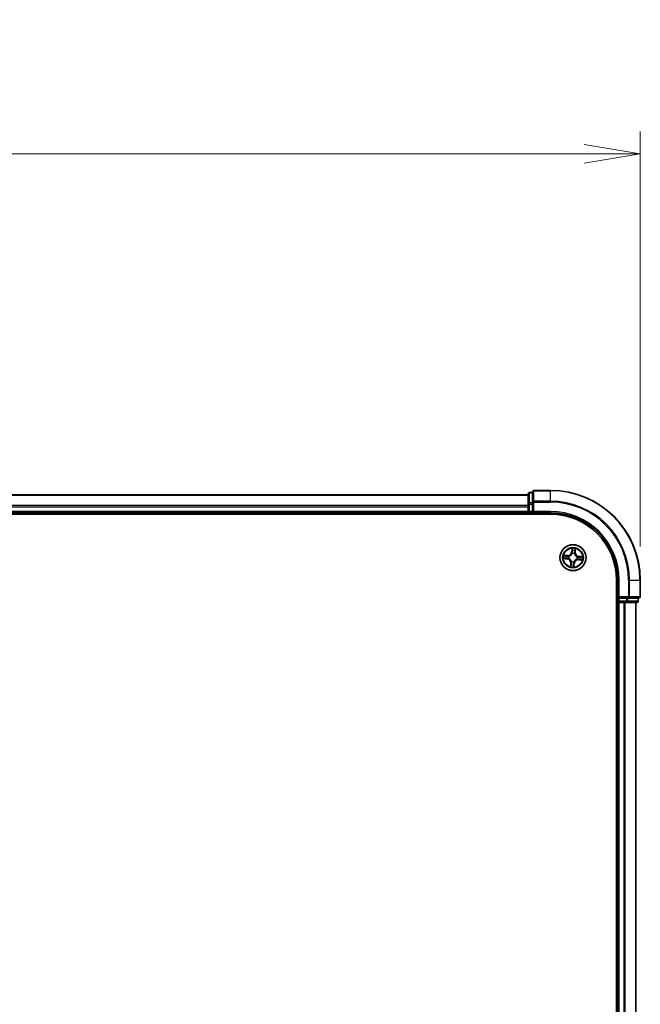
# Model space of a CAD drawing. Units: millimetres. Extents: x 0 to 7284, y 0 to 1405.
# Drawn here: x 1051 to 1189, y 874 to 1093 of the extents above; entities that cross this region are included whole.
import ezdxf

# ---------------------------------------------------------------- set-up
doc = ezdxf.new("R2010")
doc.units = ezdxf.units.MM
for name, color, linetype, lineweight in [('Dimension (ISO)', 7, 'Continuous', 18), ('Dimension (ISO) @ 1', 7, 'Continuous', 18), ('Visible (ISO)', 7, 'Continuous', 35), ('Visible Narrow (ISO)', 7, 'Continuous', 25)]:
    doc.layers.add(name, color=color, linetype=linetype, lineweight=lineweight)
doc.styles.add('Note Text (TK)', font='MS PGothic.ttf')
doc.dimstyles.new('Default - Method 1b (TK)', dxfattribs={"dimscale": 0.5, "dimtxt": 2.5, "dimasz": 2.5, "dimexe": 1, "dimexo": 1.5, "dimgap": 1, "dimtad": 1, "dimrnd": 1e-08, "dimdsep": 46, "dimtxsty": 'Note Text (TK)', "dimblk": 'OPEN', "dimcen": 0.09, "dimdle": 5, "dimclrd": 100, "dimclre": 100, "dimclrt": 7, "dimadec": 1, "dimazin": 1, "dimtfac": 1, "dimtmove": 0, "dimatfit": 3, "dimldrblk": 'OPEN', "dimfxl": 1, "dimtolj": 1, "dimlwd": -1, "dimlwe": -1, "dimarcsym": 0})

# ---------------------------------------------------------------- blocks, each defined once
blk = doc.blocks.new('_Open')
at = {"color": 0, "linetype": 'ByBlock', "lineweight": -2}
for p, q in [((-1, 0.167), (0, 0)), ((-1, -0.167), (0, 0)), ((0, 0), (-1, 0))]:
    blk.add_line(p, q, dxfattribs=at)
blk = doc.blocks.new('*D49')
at = {"layer": 'Defpoints', "color": 0}
for p in [(1189.02, 1063.54), (759.02, 968.54), (1189.02, 968.54)]:
    blk.add_point(p, dxfattribs=at)
at = {"layer": 'Dimension (ISO)', "color": 100}
for p, q in [((759.02, 976.04), (759.02, 1068.54)), ((1189.02, 976.04), (1189.02, 1068.54)), ((771.52, 1063.54), (1176.52, 1063.54))]:
    blk.add_line(p, q, dxfattribs=at)
at = {"layer": 'Dimension (ISO)', "color": 100, "xscale": 12.5, "yscale": 12.5, "zscale": 12.5, "rotation": 180}
blk.add_blockref('_Open', (759.02, 1063.54), dxfattribs=at)
at = {"layer": 'Dimension (ISO)', "color": 100, "xscale": 12.5, "yscale": 12.5, "zscale": 12.5}
blk.add_blockref('_Open', (1189.02, 1063.54), dxfattribs=at)
at = {"layer": 'Dimension (ISO)', "color": 7, "insert": (938.47, 1074.8), "char_height": 12.5, "attachment_point": 4, "style": 'Note Text (TK)'}
blk.add_mtext('\\A1;\\fMS PGothic|b0|i0;{\\H12.4500;430 ±0.8}', dxfattribs=at)

msp = doc.modelspace()

# ---------------------------------------------------------------- linework, layer by layer
at = {"layer": 'Visible (ISO)'}
for p, q in [((1164.01611, 987.53947), (784.01611, 987.53947)), ((1164.01611, 987.73947), (1164.01611, 985.4981)), ((1165.01611, 988.03947), (1164.31611, 988.03947)), ((1165.01611, 988.23947), (1165.01611, 985.89896)), ((1169.01611, 988.53947), (1165.31611, 988.53947)), ((1164.01611, 985.4981), (1164.01611, 985.12256)), ((1165.01611, 985.89896), (1165.01611, 985.4981)), ((1165.01611, 983.83947), (1165.01611, 985.4981)), ((779.01611, 983.23947), (1169.01611, 983.23947)), ((784.01611, 983.53947), (1164.01611, 983.53947)), ((1164.01611, 985.12256), (1164.01611, 984.89896)), ((1164.01611, 984.89896), (1164.01611, 983.83947)), ((1164.01611, 983.83947), (1164.01611, 983.53947)), ((1164.01611, 983.53947), (1164.01611, 983.23947)), ((1164.31611, 983.53947), (1165.01611, 983.53947)), ((1165.01611, 983.53947), (1165.31611, 983.83947)), ((1165.01611, 983.83947), (1165.01611, 983.53947)), ((1165.01611, 983.53947), (1169.01611, 983.53947)), ((1183.71611, 968.53947), (1183.71611, 708.53947)), ((1184.01611, 968.53947), (1184.01611, 964.53947)), ((1189.01611, 964.83947), (1189.01611, 968.53947)), ((1183.71611, 963.53947), (1184.01611, 963.53947)), ((1184.31611, 964.83947), (1184.01611, 964.53947)), ((1184.01611, 964.53947), (1184.01611, 963.83947)), ((1184.01611, 964.53947), (1184.31611, 964.53947)), ((1184.01611, 963.53947), (1184.31611, 963.53947)), ((1184.01611, 963.53947), (1184.01611, 713.53947)), ((1185.97475, 964.53947), (1184.31611, 964.53947)), ((1184.31611, 963.53947), (1185.3756, 963.53947)), ((1185.3756, 963.53947), (1185.59921, 963.53947)), ((1185.59921, 963.53947), (1185.97475, 963.53947)), ((1185.97475, 964.53947), (1186.3756, 964.53947)), ((1185.97475, 963.53947), (1188.21611, 963.53947)), ((1186.3756, 964.53947), (1188.71611, 964.53947)), ((1188.01611, 713.53947), (1188.01611, 963.53947)), ((1188.51611, 963.83947), (1188.51611, 964.53947))]:
    msp.add_line(p, q, dxfattribs=at)
msp.add_circle((1174.01611, 973.53947), 2.9, dxfattribs=at)
for centre, radius, start, end in [((1164.31611, 987.73947), 0.3, 90, 180), ((1165.31611, 988.23947), 0.3, 90, 180), ((1169.01611, 968.53947), 20, 0, 90), ((1164.31611, 983.83947), 0.3, 180, 270), ((1169.01611, 968.53947), 15, 0, 90), ((1169.01611, 968.53947), 14.7, 0, 90), ((1184.31611, 963.83947), 0.3, 180, 270), ((1188.21611, 963.83947), 0.3, 270, 0), ((1188.71611, 964.83947), 0.3, 270, 0)]:
    msp.add_arc(centre, radius, start, end, dxfattribs=at)
at = {"layer": 'Visible Narrow (ISO)'}
for p, q in [((1164.31611, 988.03947), (1164.31611, 987.96993)), ((1164.31611, 985.72857), (1164.31611, 987.96993)), ((1164.31611, 987.96993), (1165.01611, 987.96993)), ((1165.31611, 988.53947), (1165.31611, 988.46993)), ((1165.31611, 986.12942), (1165.31611, 988.46993)), ((1165.31611, 988.46993), (1169.01611, 988.46993)), ((1169.01611, 988.46993), (1169.01611, 988.53947)), ((1169.01611, 986.12942), (1169.01611, 988.46993)), ((784.01611, 987.46993), (1164.01611, 987.46993)), ((1164.01611, 985.4981), (1164.31611, 985.4981)), ((1164.31611, 985.72857), (1164.31611, 985.4981)), ((1165.01611, 985.72857), (1164.31611, 985.72857)), ((1164.31611, 983.83947), (1164.31611, 985.4981)), ((1164.31611, 985.4981), (1165.01611, 985.4981)), ((1165.01611, 985.89896), (1165.31611, 985.89896)), ((1165.31611, 986.12942), (1165.31611, 985.89896)), ((1169.01611, 986.12942), (1165.31611, 986.12942)), ((1165.31611, 983.83947), (1165.31611, 985.89896)), ((1165.31611, 985.89896), (1169.01611, 985.89896)), ((1169.01611, 986.12942), (1169.01611, 985.89896)), ((1164.01611, 985.12942), (784.01611, 985.12942)), ((784.01611, 984.89896), (1164.01611, 984.89896)), ((1164.01611, 983.83947), (784.01611, 983.83947)), ((1164.01611, 983.83947), (1164.31611, 983.83947)), ((1164.31611, 983.83947), (1164.31611, 983.53947)), ((1165.01611, 983.83947), (1164.31611, 983.83947)), ((1164.31611, 983.23947), (1164.31611, 983.53947)), ((1169.01611, 983.83947), (1165.31611, 983.83947)), ((1169.01611, 983.83947), (1169.01611, 983.53947)), ((1173.79592, 975.58773), (1173.71727, 974.81206)), ((1173.76683, 974.80704), (1173.71727, 974.81206)), ((1173.76683, 974.80704), (1173.81627, 975.29467)), ((1173.76683, 974.80704), (1173.8391, 974.79971)), ((1173.85236, 974.47269), (1173.84868, 974.49369)), ((1174.34001, 974.45252), (1174.33288, 974.43243)), ((1174.47286, 974.74788), (1174.40037, 974.75268)), ((1174.50525, 975.23694), (1174.47286, 974.74788)), ((1174.47286, 974.74788), (1174.52256, 974.74459)), ((1174.52256, 974.74459), (1174.57408, 975.52253)), ((1171.96785, 973.31927), (1172.74352, 973.24063)), ((1172.81099, 974.04591), (1172.03305, 974.09744)), ((1172.74855, 973.29018), (1172.26092, 973.33962)), ((1172.31864, 974.0286), (1172.8077, 973.99621)), ((1172.74855, 973.29018), (1172.74352, 973.24063)), ((1172.74855, 973.29018), (1172.75587, 973.36246)), ((1172.8077, 973.99621), (1172.8029, 973.92372)), ((1172.8077, 973.99621), (1172.81099, 974.04591)), ((1173.08289, 973.37571), (1173.0619, 973.37203)), ((1173.10306, 973.86336), (1173.12315, 973.85623)), ((1173.50967, 972.33435), (1173.45815, 971.55641)), ((1173.55937, 972.33106), (1173.50967, 972.33435)), ((1173.52698, 971.842), (1173.55937, 972.33106)), ((1173.55937, 972.33106), (1173.63186, 972.32625)), ((1173.69222, 972.62642), (1173.69935, 972.6465)), ((1174.17987, 972.60624), (1174.18355, 972.58525)), ((1174.2654, 972.2719), (1174.19313, 972.27923)), ((1174.2654, 972.2719), (1174.21596, 971.78427)), ((1174.23631, 971.49121), (1174.31496, 972.26688)), ((1174.2654, 972.2719), (1174.31496, 972.26688)), ((1174.92917, 973.21558), (1174.90908, 973.2227)), ((1174.94934, 973.70322), (1174.97033, 973.70691)), ((1175.22453, 973.08273), (1175.22124, 973.03303)), ((1175.22124, 973.03303), (1175.99918, 972.9815)), ((1175.22453, 973.08273), (1175.22933, 973.15521)), ((1175.71359, 973.05034), (1175.22453, 973.08273)), ((1175.28368, 973.78876), (1175.27636, 973.71648)), ((1175.28368, 973.78876), (1175.28871, 973.83831)), ((1175.28368, 973.78876), (1175.77131, 973.73931)), ((1176.06438, 973.75967), (1175.28871, 973.83831)), ((1184.31611, 968.53947), (1184.01611, 968.53947)), ((1184.31611, 964.83947), (1184.31611, 968.53947)), ((1186.3756, 968.53947), (1186.3756, 964.83947)), ((1186.60607, 968.53947), (1186.3756, 968.53947)), ((1186.60607, 964.83947), (1186.60607, 968.53947)), ((1186.60607, 968.53947), (1188.94658, 968.53947)), ((1188.94658, 968.53947), (1188.94658, 964.83947)), ((1188.94658, 968.53947), (1189.01611, 968.53947)), ((1184.01611, 963.83947), (1183.71611, 963.83947)), ((1184.01611, 963.83947), (1184.31611, 963.83947)), ((1186.3756, 964.83947), (1184.31611, 964.83947)), ((1184.31611, 963.83947), (1184.31611, 964.53947)), ((1185.97475, 963.83947), (1184.31611, 963.83947)), ((1184.31611, 963.83947), (1184.31611, 963.53947)), ((1184.31611, 713.53947), (1184.31611, 963.53947)), ((1185.3756, 963.53947), (1185.3756, 713.53947)), ((1185.60607, 713.53947), (1185.60607, 963.53947)), ((1185.97475, 964.53947), (1185.97475, 963.83947)), ((1185.97475, 963.83947), (1185.97475, 963.53947)), ((1185.97475, 963.83947), (1186.20521, 963.83947)), ((1186.20521, 963.83947), (1186.20521, 964.53947)), ((1188.44658, 963.83947), (1186.20521, 963.83947)), ((1186.3756, 964.83947), (1186.3756, 964.53947)), ((1186.3756, 964.83947), (1186.60607, 964.83947)), ((1188.94658, 964.83947), (1186.60607, 964.83947)), ((1187.94658, 963.53947), (1187.94658, 713.53947)), ((1188.44658, 964.53947), (1188.44658, 963.83947)), ((1188.44658, 963.83947), (1188.51611, 963.83947)), ((1188.94658, 964.83947), (1189.01611, 964.83947))]:
    msp.add_line(p, q, dxfattribs=at)
for radius in [2.86769, 2.30915, 2.14146]:
    msp.add_circle((1174.01611, 973.53947), radius, dxfattribs=at)
for centre, radius, start, end in [((1169.01611, 968.53947), 19.93047, 0, 90), ((1169.01611, 968.53947), 17.58995, 0, 90), ((1169.01611, 968.53947), 17.35949, 0, 90), ((1169.01611, 968.53947), 15.3, 0, 90), ((1172.86745, 974.89823), 0.90399, 266.2105729, 354.2105729), ((1172.86745, 974.89823), 0.85418, 266.2105729, 354.2105729), ((1174.01611, 973.53947), 2.06006, 74.2851546, 96.1359913), ((1174.01611, 973.53947), 0.9688, 70.468617, 99.9525289), ((1174.01611, 973.53947), 0.94748, 70.468617, 99.9525289), ((1174.01611, 973.53947), 1.61218, 74.9030521, 95.5180938), ((1175.37487, 974.68814), 0.90399, 176.2105729, 264.2105729), ((1175.37487, 974.68814), 0.85418, 176.2105729, 264.2105729), ((1174.01611, 973.53947), 2.06006, 164.2851546, 186.1359913), ((1174.01611, 973.53947), 1.61218, 164.9030521, 185.5180938), ((1172.65736, 972.3908), 0.85418, 356.2105729, 84.2105729), ((1172.65736, 972.3908), 0.90399, 356.2105729, 84.2105729), ((1174.01611, 973.53947), 0.9688, 160.468617, 189.9525289), ((1174.01611, 973.53947), 0.94748, 160.468617, 189.9525289), ((1174.01611, 973.53947), 0.9688, 250.468617, 279.9525289), ((1174.01611, 973.53947), 0.94748, 250.468617, 279.9525289), ((1175.16478, 972.18071), 0.90399, 86.2105729, 174.2105729), ((1175.16478, 972.18071), 0.85418, 86.2105729, 174.2105729), ((1174.01611, 973.53947), 0.94748, 340.468617, 9.9525289), ((1174.01611, 973.53947), 0.9688, 340.468617, 9.9525289), ((1174.01611, 973.53947), 1.61218, 344.9030521, 5.5180938), ((1174.01611, 973.53947), 2.06006, 344.2851546, 6.1359913), ((1174.01611, 973.53947), 2.06006, 254.2851546, 276.1359913), ((1174.01611, 973.53947), 1.61218, 254.9030521, 275.5180938)]:
    msp.add_arc(centre, radius, start, end, dxfattribs=at)
for centre, major_axis, ratio, start_param, end_param in [((1164.31611, 987.73947), (-0.3, 0), 0.76822128, 4.71238898, 6.283185307), ((1165.31611, 988.23947), (-0.3, 0), 0.76822128, 4.71238898, 6.283185307), ((1164.31611, 985.4981), (-0.3, 0), 0.76822128, 4.71238898, 6.283185307), ((1165.31611, 985.89896), (-0.3, 0), 0.76822128, 4.71238898, 6.283185307), ((1173.85642, 974.44957), (-0.04825, 0.01313), 0.876846415, 5.103283132, 6.100893958), ((1173.85642, 974.44957), (-0.04631, 0.01885), 0.410701226, 4.964497834, 6.187449516), ((1173.86539, 975.09959), (-0.04986, -0.0038), 0.895740182, 4.730442692, 6.085865813), ((1173.86582, 975.28964), (-0.04995, 0.00218), 0.548506655, 4.783578405, 6.178760573), ((1173.88866, 974.79469), (-0.04986, -0.0038), 0.895720538, 4.734837657, 6.085883608), ((1174.32503, 974.41031), (0.0488, 0.01088), 0.410701227, 0.095735791, 1.318687473), ((1174.32503, 974.41031), (0.04976, 0.00491), 0.876846413, 0.18229136, 1.179902186), ((1174.35067, 974.75597), (0.04853, -0.01205), 0.895720538, 0.197301699, 1.54834765), ((1174.42435, 975.05276), (0.04853, -0.01205), 0.895740182, 0.197319494, 1.552742616), ((1174.45555, 975.24023), (0.04962, -0.00616), 0.548506655, 0.104424734, 1.499606902), ((1172.26594, 973.38918), (-0.00218, -0.04995), 0.548506655, 4.783578405, 6.178760573), ((1172.31535, 973.9789), (0.00616, 0.04962), 0.548506655, 0.104424734, 1.499606902), ((1172.45599, 973.38875), (0.0038, -0.04986), 0.895740182, 4.730442692, 6.085865813), ((1172.50282, 973.9477), (0.01205, 0.04853), 0.895740182, 0.197319494, 1.552742616), ((1172.7609, 973.41201), (0.0038, -0.04986), 0.895720538, 4.734837657, 6.085883608), ((1172.79961, 973.87402), (0.01205, 0.04853), 0.895720538, 0.197301699, 1.54834765), ((1173.10601, 973.37977), (-0.01313, -0.04825), 0.876846415, 5.103283132, 6.100893958), ((1173.10601, 973.37977), (-0.01885, -0.04631), 0.410701226, 4.964497834, 6.187449516), ((1173.14527, 973.84839), (-0.00491, 0.04976), 0.876846413, 0.18229136, 1.179902186), ((1173.14527, 973.84839), (-0.01088, 0.0488), 0.410701227, 0.095735791, 1.318687473), ((1173.68156, 972.32296), (-0.04853, 0.01205), 0.895720538, 0.197301699, 1.54834765), ((1173.7072, 972.66863), (-0.04976, -0.00491), 0.876846413, 0.18229136, 1.179902186), ((1173.7072, 972.66863), (-0.0488, -0.01088), 0.410701227, 0.095735791, 1.318687473), ((1174.14357, 972.28425), (0.04986, 0.0038), 0.895720538, 4.734837657, 6.085883608), ((1174.17581, 972.62936), (0.04631, -0.01885), 0.410701226, 4.964497834, 6.187449516), ((1174.17581, 972.62936), (0.04825, -0.01313), 0.876846415, 5.103283132, 6.100893958), ((1174.88696, 973.23055), (0.01088, -0.0488), 0.410701227, 0.095735791, 1.318687473), ((1174.88696, 973.23055), (0.00491, -0.04976), 0.876846413, 0.18229136, 1.179902186), ((1174.92622, 973.69917), (0.01313, 0.04825), 0.876846415, 5.103283132, 6.100893958), ((1174.92622, 973.69917), (0.01885, 0.04631), 0.410701226, 4.964497834, 6.187449516), ((1175.23262, 973.20491), (-0.01205, -0.04853), 0.895720538, 0.197301699, 1.54834765), ((1175.27133, 973.66693), (-0.0038, 0.04986), 0.895720538, 4.734837657, 6.085883608), ((1175.52941, 973.13124), (-0.01205, -0.04853), 0.895740182, 0.197319494, 1.552742616), ((1175.57624, 973.69019), (-0.0038, 0.04986), 0.895740182, 4.730442692, 6.085865813), ((1175.71688, 973.10004), (-0.00616, -0.04962), 0.548506655, 0.104424734, 1.499606902), ((1175.76629, 973.68976), (0.00218, 0.04995), 0.548506655, 4.783578405, 6.178760573), ((1173.57668, 971.8387), (-0.04962, 0.00616), 0.548506655, 0.104424734, 1.499606902), ((1173.60788, 972.02618), (-0.04853, 0.01205), 0.895740182, 0.197319494, 1.552742616), ((1174.1664, 971.78929), (0.04995, -0.00218), 0.548506655, 4.783578405, 6.178760573), ((1174.16683, 971.97935), (0.04986, 0.0038), 0.895740182, 4.730442692, 6.085865813), ((1185.97475, 963.83947), (0, -0.3), 0.76822128, 0, 1.570796327), ((1186.3756, 964.83947), (0, -0.3), 0.76822128, 0, 1.570796327), ((1188.21611, 963.83947), (0, -0.3), 0.76822128, 0, 1.570796327), ((1188.71611, 964.83947), (0, -0.3), 0.76822128, 0, 1.570796327)]:
    msp.add_ellipse(centre, major_axis=major_axis, ratio=ratio, start_param=start_param, end_param=end_param, dxfattribs=at)
for points, knots in [([(1173.12315, 973.85623), (1173.13942, 973.86005), (1173.15568, 973.86429), (1173.25441, 973.89268), (1173.33672, 973.92761), (1173.46629, 974.00492), (1173.51503, 974.03964), (1173.56067, 974.07822), (1173.6063, 974.1168), (1173.64864, 974.15909), (1173.74644, 974.27398), (1173.79458, 974.34933), (1173.839, 974.44196), (1173.84589, 974.45729), (1173.85236, 974.47269)], [-0.1748660129, -0.1748660129, -0.1748660129, -0.1748660129, -0.1694049504, -0.1694049504, -0.1416740768, -0.1416740768, -0.1243422808, -0.1243422808, -0.1243422808, -0.1070104848, -0.1070104848, -0.0792796113, -0.0792796113, -0.0738185488, -0.0738185488, -0.0738185488, -0.0738185488]), ([(1173.81106, 974.47015), (1173.80512, 974.45548), (1173.7988, 974.44088), (1173.75808, 974.35273), (1173.71408, 974.2812), (1173.62458, 974.17331), (1173.58578, 974.13393), (1173.54366, 974.09833), (1173.50155, 974.06272), (1173.45626, 974.03102), (1173.33499, 973.96072), (1173.25713, 973.92923), (1173.16343, 973.90375), (1173.14799, 973.89995), (1173.13253, 973.89654)], [0.0738185488, 0.0738185488, 0.0738185488, 0.0738185488, 0.0792796113, 0.0792796113, 0.1070104848, 0.1070104848, 0.1243422808, 0.1243422808, 0.1243422808, 0.1416740768, 0.1416740768, 0.1694049504, 0.1694049504, 0.1748660128, 0.1748660128, 0.1748660128, 0.1748660128]), ([(1173.86346, 975.31713), (1173.86435, 975.33217), (1173.86355, 975.34778), (1173.85849, 975.3893), (1173.8525, 975.41551), (1173.83852, 975.46553), (1173.83081, 975.4893), (1173.81404, 975.53803), (1173.80493, 975.56298), (1173.79592, 975.58773)], [0, 0, 0, 0, 0.00593403848, 0.00593403848, 0.01542850005, 0.01542850005, 0.02374498793, 0.02374498793, 0.03239430317, 0.03239430317, 0.03239430317, 0.03239430317]), ([(1173.79592, 975.58773), (1173.79924, 975.56104), (1173.80258, 975.53414), (1173.80858, 975.48155), (1173.81126, 975.45588), (1173.81575, 975.40177), (1173.81742, 975.37335), (1173.81785, 975.32818), (1173.81746, 975.31114), (1173.81627, 975.29467)], [-0.03239430317, -0.03239430317, -0.03239430317, -0.03239430317, -0.02374498793, -0.02374498793, -0.01542850005, -0.01542850005, -0.00593403848, -0.00593403848, 0, 0, 0, 0]), ([(1173.8391, 974.79971), (1173.84499, 974.73058), (1173.84374, 974.66076), (1173.82936, 974.55042), (1173.82174, 974.51062), (1173.81106, 974.47015)], [0, 0, 0, 0, 0.04912062725, 0.04912062725, 0.07646536039, 0.07646536039, 0.07646536039, 0.07646536039]), ([(1173.81627, 975.29467), (1173.81451, 975.25432), (1173.81357, 975.21743), (1173.81342, 975.15328), (1173.81421, 975.12603), (1173.81584, 975.10462)], [0, 0, 0, 0, 0.01449142296, 0.01449142296, 0.02898284593, 0.02898284593, 0.02898284593, 0.02898284593]), ([(1173.81584, 975.10462), (1173.81972, 975.0538), (1173.82359, 975.00298), (1173.83135, 974.90135), (1173.83522, 974.85053), (1173.8391, 974.79971)], [0, 0, 0, 0, 0.03438992711, 0.03438992711, 0.06877985423, 0.06877985423, 0.06877985423, 0.06877985423]), ([(1173.84868, 974.49369), (1173.86107, 974.53612), (1173.87001, 974.57781), (1173.88732, 974.69344), (1173.88961, 974.76665), (1173.88413, 974.83925)], [-0.07646536035, -0.07646536035, -0.07646536035, -0.07646536035, -0.04912062725, -0.04912062725, 0, 0, 0, 0]), ([(1173.86109, 975.14417), (1173.85965, 975.16364), (1173.85915, 975.18844), (1173.85998, 975.24682), (1173.86131, 975.2804), (1173.86346, 975.31713)], [-0.02898284593, -0.02898284593, -0.02898284593, -0.02898284593, -0.01449142296, -0.01449142296, 0, 0, 0, 0]), ([(1173.88413, 974.83925), (1173.8803, 974.89007), (1173.87646, 974.94089), (1173.86878, 975.04253), (1173.86494, 975.09335), (1173.86109, 975.14417)], [-0.06877985423, -0.06877985423, -0.06877985423, -0.06877985423, -0.03438992711, -0.03438992711, 0, 0, 0, 0]), ([(1174.33288, 974.43243), (1174.3367, 974.41617), (1174.34094, 974.3999), (1174.36932, 974.30118), (1174.40426, 974.21887), (1174.48157, 974.0893), (1174.51628, 974.04056), (1174.55486, 973.99492), (1174.59345, 973.94928), (1174.63573, 973.90694), (1174.75063, 973.80914), (1174.82598, 973.761), (1174.9186, 973.71658), (1174.93394, 973.7097), (1174.94934, 973.70322)], [-0.1748660129, -0.1748660129, -0.1748660129, -0.1748660129, -0.1694049504, -0.1694049504, -0.1416740768, -0.1416740768, -0.1243422808, -0.1243422808, -0.1243422808, -0.1070104848, -0.1070104848, -0.0792796113, -0.0792796113, -0.0738185488, -0.0738185488, -0.0738185488, -0.0738185488]), ([(1174.36255, 974.79916), (1174.34507, 974.72849), (1174.33514, 974.65592), (1174.33297, 974.53902), (1174.33485, 974.49643), (1174.34001, 974.45252)], [-0.09824125451, -0.09824125451, -0.09824125451, -0.09824125451, -0.04912062725, -0.04912062725, -0.02177589412, -0.02177589412, -0.02177589412, -0.02177589412]), ([(1174.43601, 975.096), (1174.42376, 975.04653), (1174.41151, 974.99706), (1174.38702, 974.89811), (1174.37478, 974.84864), (1174.36255, 974.79916)], [-0.06877985423, -0.06877985423, -0.06877985423, -0.06877985423, -0.03438992711, -0.03438992711, 0, 0, 0, 0]), ([(1174.37318, 974.42305), (1174.36939, 974.46474), (1174.36849, 974.50525), (1174.37268, 974.61644), (1174.38306, 974.6855), (1174.40037, 974.75268)], [0.02177589412, 0.02177589412, 0.02177589412, 0.02177589412, 0.04912062725, 0.04912062725, 0.09824125451, 0.09824125451, 0.09824125451, 0.09824125451]), ([(1174.9468, 973.74453), (1174.93213, 973.75047), (1174.91753, 973.75678), (1174.82938, 973.7975), (1174.75785, 973.84151), (1174.64996, 973.93101), (1174.61058, 973.9698), (1174.57498, 974.01192), (1174.53937, 974.05404), (1174.50767, 974.09932), (1174.43737, 974.2206), (1174.40588, 974.29845), (1174.3804, 974.39215), (1174.3766, 974.4076), (1174.37318, 974.42305)], [0.0738185488, 0.0738185488, 0.0738185488, 0.0738185488, 0.0792796113, 0.0792796113, 0.1070104848, 0.1070104848, 0.1243422808, 0.1243422808, 0.1243422808, 0.1416740768, 0.1416740768, 0.1694049504, 0.1694049504, 0.1748660128, 0.1748660128, 0.1748660128, 0.1748660128]), ([(1174.40037, 974.75268), (1174.41265, 974.80215), (1174.42493, 974.85161), (1174.44949, 974.95054), (1174.46177, 975.00001), (1174.47405, 975.04947)], [0, 0, 0, 0, 0.03438992711, 0.03438992711, 0.06877985423, 0.06877985423, 0.06877985423, 0.06877985423]), ([(1174.46245, 975.26694), (1174.45849, 975.2306), (1174.45424, 975.19747), (1174.44534, 975.13965), (1174.44069, 975.11509), (1174.43601, 975.096)], [-0.02898284593, -0.02898284593, -0.02898284593, -0.02898284593, -0.01458506341, -0.01458506341, 0, 0, 0, 0]), ([(1174.57408, 975.52253), (1174.55823, 975.49462), (1174.54219, 975.46643), (1174.50814, 975.4025), (1174.49081, 975.36709), (1174.47057, 975.30996), (1174.46476, 975.28816), (1174.46245, 975.26694)], [-0.00033832945, -0.00033832945, -0.00033832945, -0.00033832945, 0.0102009359, 0.0102009359, 0.02365018994, 0.02365018994, 0.03205597372, 0.03205597372, 0.03205597372, 0.03205597372]), ([(1174.47405, 975.04947), (1174.47925, 975.07044), (1174.4846, 975.0974), (1174.49513, 975.1608), (1174.5003, 975.19712), (1174.50525, 975.23694)], [0, 0, 0, 0, 0.01458506341, 0.01458506341, 0.02898284593, 0.02898284593, 0.02898284593, 0.02898284593]), ([(1174.50525, 975.23694), (1174.50746, 975.26024), (1174.51145, 975.28439), (1174.52442, 975.34795), (1174.53487, 975.38763), (1174.55519, 975.45942), (1174.56468, 975.49114), (1174.57408, 975.52253)], [-0.03205597372, -0.03205597372, -0.03205597372, -0.03205597372, -0.02365018994, -0.02365018994, -0.0102009359, -0.0102009359, 0.00033832945, 0.00033832945, 0.00033832945, 0.00033832945]), ([(1172.23845, 973.38682), (1172.22341, 973.3877), (1172.2078, 973.38691), (1172.16629, 973.38184), (1172.14008, 973.37585), (1172.09006, 973.36187), (1172.06629, 973.35416), (1172.01756, 973.33739), (1171.9926, 973.32829), (1171.96785, 973.31927)], [0, 0, 0, 0, 0.00593403848, 0.00593403848, 0.01542850005, 0.01542850005, 0.02374498793, 0.02374498793, 0.03239430317, 0.03239430317, 0.03239430317, 0.03239430317]), ([(1171.96785, 973.31927), (1171.99454, 973.32259), (1172.02145, 973.32594), (1172.07403, 973.33194), (1172.0997, 973.33461), (1172.15382, 973.3391), (1172.18223, 973.34077), (1172.2274, 973.34121), (1172.24444, 973.34082), (1172.26092, 973.33962)], [-0.03239430317, -0.03239430317, -0.03239430317, -0.03239430317, -0.02374498793, -0.02374498793, -0.01542850005, -0.01542850005, -0.00593403848, -0.00593403848, 0, 0, 0, 0]), ([(1172.31864, 974.0286), (1172.29535, 974.03082), (1172.2712, 974.0348), (1172.20763, 974.04777), (1172.16795, 974.05822), (1172.09616, 974.07854), (1172.06445, 974.08803), (1172.03305, 974.09744)], [-0.03205597372, -0.03205597372, -0.03205597372, -0.03205597372, -0.02365018994, -0.02365018994, -0.0102009359, -0.0102009359, 0.00033832945, 0.00033832945, 0.00033832945, 0.00033832945]), ([(1172.03305, 974.09744), (1172.06096, 974.08159), (1172.08915, 974.06555), (1172.15308, 974.0315), (1172.18849, 974.01416), (1172.24562, 973.99392), (1172.26742, 973.98811), (1172.28864, 973.9858)], [-0.00033832945, -0.00033832945, -0.00033832945, -0.00033832945, 0.0102009359, 0.0102009359, 0.02365018994, 0.02365018994, 0.03205597372, 0.03205597372, 0.03205597372, 0.03205597372]), ([(1172.41141, 973.38444), (1172.39194, 973.38301), (1172.36714, 973.38251), (1172.30876, 973.38334), (1172.27519, 973.38466), (1172.23845, 973.38682)], [-0.02898284593, -0.02898284593, -0.02898284593, -0.02898284593, -0.01449142296, -0.01449142296, 0, 0, 0, 0]), ([(1172.26092, 973.33962), (1172.30127, 973.33786), (1172.33815, 973.33692), (1172.4023, 973.33677), (1172.42955, 973.33756), (1172.45097, 973.33919)], [0, 0, 0, 0, 0.01449142296, 0.01449142296, 0.02898284593, 0.02898284593, 0.02898284593, 0.02898284593]), ([(1172.28864, 973.9858), (1172.32498, 973.98184), (1172.35812, 973.97759), (1172.41594, 973.9687), (1172.4405, 973.96405), (1172.45958, 973.95936)], [-0.02898284593, -0.02898284593, -0.02898284593, -0.02898284593, -0.01458506341, -0.01458506341, 0, 0, 0, 0]), ([(1172.50612, 973.9974), (1172.48514, 974.00261), (1172.45819, 974.00796), (1172.39478, 974.01848), (1172.35847, 974.02366), (1172.31864, 974.0286)], [0, 0, 0, 0, 0.01458506341, 0.01458506341, 0.02898284593, 0.02898284593, 0.02898284593, 0.02898284593]), ([(1172.71634, 973.40749), (1172.66551, 973.40365), (1172.61469, 973.39982), (1172.51305, 973.39213), (1172.46223, 973.38829), (1172.41141, 973.38444)], [-0.06877985423, -0.06877985423, -0.06877985423, -0.06877985423, -0.03438992711, -0.03438992711, 0, 0, 0, 0]), ([(1172.45097, 973.33919), (1172.50178, 973.34307), (1172.5526, 973.34695), (1172.65423, 973.3547), (1172.70505, 973.35858), (1172.75587, 973.36246)], [0, 0, 0, 0, 0.03438992711, 0.03438992711, 0.06877985423, 0.06877985423, 0.06877985423, 0.06877985423]), ([(1172.45958, 973.95936), (1172.50905, 973.94711), (1172.55852, 973.93487), (1172.65747, 973.91038), (1172.70694, 973.89814), (1172.75642, 973.8859)], [-0.06877985423, -0.06877985423, -0.06877985423, -0.06877985423, -0.03438992711, -0.03438992711, 0, 0, 0, 0]), ([(1172.8029, 973.92372), (1172.75343, 973.936), (1172.70397, 973.94828), (1172.60504, 973.97284), (1172.55558, 973.98512), (1172.50612, 973.9974)], [0, 0, 0, 0, 0.03438992711, 0.03438992711, 0.06877985423, 0.06877985423, 0.06877985423, 0.06877985423]), ([(1173.0619, 973.37203), (1173.01946, 973.38442), (1172.97777, 973.39337), (1172.86214, 973.41068), (1172.78893, 973.41296), (1172.71634, 973.40749)], [-0.07646536035, -0.07646536035, -0.07646536035, -0.07646536035, -0.04912062725, -0.04912062725, 0, 0, 0, 0]), ([(1172.75587, 973.36246), (1172.825, 973.36834), (1172.89482, 973.36709), (1173.00516, 973.35272), (1173.04496, 973.34509), (1173.08543, 973.33441)], [0, 0, 0, 0, 0.04912062725, 0.04912062725, 0.07646536039, 0.07646536039, 0.07646536039, 0.07646536039]), ([(1172.75642, 973.8859), (1172.8271, 973.86842), (1172.89966, 973.85849), (1173.01656, 973.85632), (1173.05916, 973.8582), (1173.10306, 973.86336)], [-0.09824125451, -0.09824125451, -0.09824125451, -0.09824125451, -0.04912062725, -0.04912062725, -0.02177589412, -0.02177589412, -0.02177589412, -0.02177589412]), ([(1173.13253, 973.89654), (1173.09085, 973.89274), (1173.05034, 973.89184), (1172.93914, 973.89603), (1172.87009, 973.90641), (1172.8029, 973.92372)], [0.02177589412, 0.02177589412, 0.02177589412, 0.02177589412, 0.04912062725, 0.04912062725, 0.09824125451, 0.09824125451, 0.09824125451, 0.09824125451]), ([(1173.69935, 972.6465), (1173.69553, 972.66277), (1173.69129, 972.67904), (1173.66291, 972.77776), (1173.62797, 972.86007), (1173.55066, 972.98964), (1173.51595, 973.03838), (1173.47737, 973.08402), (1173.43878, 973.12966), (1173.3965, 973.172), (1173.2816, 973.26979), (1173.20625, 973.31794), (1173.11363, 973.36235), (1173.09829, 973.36924), (1173.08289, 973.37571)], [-0.1748660129, -0.1748660129, -0.1748660129, -0.1748660129, -0.1694049504, -0.1694049504, -0.1416740768, -0.1416740768, -0.1243422808, -0.1243422808, -0.1243422808, -0.1070104848, -0.1070104848, -0.0792796113, -0.0792796113, -0.0738185488, -0.0738185488, -0.0738185488, -0.0738185488]), ([(1173.08543, 973.33441), (1173.1001, 973.32847), (1173.1147, 973.32215), (1173.20285, 973.28144), (1173.27438, 973.23743), (1173.38227, 973.14793), (1173.42165, 973.10913), (1173.45725, 973.06702), (1173.49286, 973.0249), (1173.52456, 972.97962), (1173.59486, 972.85834), (1173.62635, 972.78048), (1173.65183, 972.68679), (1173.65563, 972.67134), (1173.65904, 972.65588)], [0.0738185488, 0.0738185488, 0.0738185488, 0.0738185488, 0.0792796113, 0.0792796113, 0.1070104848, 0.1070104848, 0.1243422808, 0.1243422808, 0.1243422808, 0.1416740768, 0.1416740768, 0.1694049504, 0.1694049504, 0.1748660128, 0.1748660128, 0.1748660128, 0.1748660128]), ([(1173.63186, 972.32625), (1173.61958, 972.27679), (1173.6073, 972.22732), (1173.58274, 972.12839), (1173.57046, 972.07893), (1173.55818, 972.02947)], [0, 0, 0, 0, 0.03438992711, 0.03438992711, 0.06877985423, 0.06877985423, 0.06877985423, 0.06877985423]), ([(1173.59622, 971.98294), (1173.60847, 972.0324), (1173.62072, 972.08188), (1173.64521, 972.18082), (1173.65745, 972.2303), (1173.66968, 972.27978)], [-0.06877985423, -0.06877985423, -0.06877985423, -0.06877985423, -0.03438992711, -0.03438992711, 0, 0, 0, 0]), ([(1173.65904, 972.65588), (1173.66284, 972.6142), (1173.66374, 972.57369), (1173.65955, 972.4625), (1173.64917, 972.39344), (1173.63186, 972.32625)], [0.02177589412, 0.02177589412, 0.02177589412, 0.02177589412, 0.04912062725, 0.04912062725, 0.09824125451, 0.09824125451, 0.09824125451, 0.09824125451]), ([(1173.66968, 972.27978), (1173.68716, 972.35045), (1173.69709, 972.42302), (1173.69926, 972.53991), (1173.69738, 972.58251), (1173.69222, 972.62642)], [-0.09824125451, -0.09824125451, -0.09824125451, -0.09824125451, -0.04912062725, -0.04912062725, -0.02177589412, -0.02177589412, -0.02177589412, -0.02177589412]), ([(1174.18355, 972.58525), (1174.17116, 972.54281), (1174.16222, 972.50112), (1174.14491, 972.3855), (1174.14262, 972.31229), (1174.1481, 972.23969)], [-0.07646536035, -0.07646536035, -0.07646536035, -0.07646536035, -0.04912062725, -0.04912062725, 0, 0, 0, 0]), ([(1174.1481, 972.23969), (1174.15193, 972.18887), (1174.15577, 972.13804), (1174.16345, 972.0364), (1174.16729, 971.98558), (1174.17114, 971.93476)], [-0.06877985423, -0.06877985423, -0.06877985423, -0.06877985423, -0.03438992711, -0.03438992711, 0, 0, 0, 0]), ([(1174.90908, 973.2227), (1174.89281, 973.21888), (1174.87655, 973.21464), (1174.77782, 973.18626), (1174.69551, 973.15133), (1174.56594, 973.07401), (1174.5172, 973.0393), (1174.47156, 973.00072), (1174.42592, 972.96214), (1174.38359, 972.91985), (1174.28579, 972.80496), (1174.23765, 972.7296), (1174.19323, 972.63698), (1174.18634, 972.62165), (1174.17987, 972.60624)], [-0.1748660129, -0.1748660129, -0.1748660129, -0.1748660129, -0.1694049504, -0.1694049504, -0.1416740768, -0.1416740768, -0.1243422808, -0.1243422808, -0.1243422808, -0.1070104848, -0.1070104848, -0.0792796113, -0.0792796113, -0.0738185488, -0.0738185488, -0.0738185488, -0.0738185488]), ([(1174.19313, 972.27923), (1174.18724, 972.34836), (1174.18849, 972.41818), (1174.20287, 972.52852), (1174.21049, 972.56831), (1174.22117, 972.60879)], [0, 0, 0, 0, 0.04912062725, 0.04912062725, 0.07646536039, 0.07646536039, 0.07646536039, 0.07646536039]), ([(1174.21639, 971.97432), (1174.21251, 972.02514), (1174.20864, 972.07595), (1174.20088, 972.17759), (1174.197, 972.22841), (1174.19313, 972.27923)], [0, 0, 0, 0, 0.03438992711, 0.03438992711, 0.06877985423, 0.06877985423, 0.06877985423, 0.06877985423]), ([(1174.22117, 972.60879), (1174.22711, 972.62346), (1174.23343, 972.63806), (1174.27415, 972.72621), (1174.31815, 972.79774), (1174.40765, 972.90563), (1174.44645, 972.945), (1174.48857, 972.98061), (1174.53068, 973.01621), (1174.57597, 973.04792), (1174.69724, 973.11822), (1174.7751, 973.1497), (1174.8688, 973.17519), (1174.88424, 973.17898), (1174.8997, 973.1824)], [0.0738185488, 0.0738185488, 0.0738185488, 0.0738185488, 0.0792796113, 0.0792796113, 0.1070104848, 0.1070104848, 0.1243422808, 0.1243422808, 0.1243422808, 0.1416740768, 0.1416740768, 0.1694049504, 0.1694049504, 0.1748660128, 0.1748660128, 0.1748660128, 0.1748660128]), ([(1174.8997, 973.1824), (1174.94138, 973.1862), (1174.98189, 973.18709), (1175.09309, 973.18291), (1175.16214, 973.17252), (1175.22933, 973.15521)], [0.02177589412, 0.02177589412, 0.02177589412, 0.02177589412, 0.04912062725, 0.04912062725, 0.09824125451, 0.09824125451, 0.09824125451, 0.09824125451]), ([(1175.27581, 973.19304), (1175.20513, 973.21051), (1175.13257, 973.22045), (1175.01567, 973.22262), (1174.97307, 973.22074), (1174.92917, 973.21558)], [-0.09824125451, -0.09824125451, -0.09824125451, -0.09824125451, -0.04912062725, -0.04912062725, -0.02177589412, -0.02177589412, -0.02177589412, -0.02177589412]), ([(1175.27636, 973.71648), (1175.20723, 973.71059), (1175.13741, 973.71185), (1175.02707, 973.72622), (1174.98727, 973.73384), (1174.9468, 973.74453)], [0, 0, 0, 0, 0.04912062725, 0.04912062725, 0.07646536039, 0.07646536039, 0.07646536039, 0.07646536039]), ([(1174.97033, 973.70691), (1175.01277, 973.69452), (1175.05446, 973.68557), (1175.17009, 973.66826), (1175.2433, 973.66598), (1175.31589, 973.67145)], [-0.07646536035, -0.07646536035, -0.07646536035, -0.07646536035, -0.04912062725, -0.04912062725, 0, 0, 0, 0]), ([(1175.22933, 973.15521), (1175.2788, 973.14293), (1175.32826, 973.13065), (1175.42719, 973.1061), (1175.47665, 973.09382), (1175.52611, 973.08154)], [0, 0, 0, 0, 0.03438992711, 0.03438992711, 0.06877985423, 0.06877985423, 0.06877985423, 0.06877985423]), ([(1175.57265, 973.11957), (1175.52318, 973.13182), (1175.47371, 973.14407), (1175.37476, 973.16856), (1175.32529, 973.1808), (1175.27581, 973.19304)], [-0.06877985423, -0.06877985423, -0.06877985423, -0.06877985423, -0.03438992711, -0.03438992711, 0, 0, 0, 0]), ([(1175.58126, 973.73974), (1175.53045, 973.73587), (1175.47963, 973.73199), (1175.378, 973.72424), (1175.32718, 973.72036), (1175.27636, 973.71648)], [0, 0, 0, 0, 0.03438992711, 0.03438992711, 0.06877985423, 0.06877985423, 0.06877985423, 0.06877985423]), ([(1175.31589, 973.67145), (1175.36672, 973.67528), (1175.41754, 973.67912), (1175.51918, 973.6868), (1175.57, 973.69065), (1175.62082, 973.6945)], [-0.06877985423, -0.06877985423, -0.06877985423, -0.06877985423, -0.03438992711, -0.03438992711, 0, 0, 0, 0]), ([(1175.52611, 973.08154), (1175.54709, 973.07633), (1175.57404, 973.07098), (1175.63745, 973.06046), (1175.67376, 973.05528), (1175.71359, 973.05034)], [0, 0, 0, 0, 0.01458506341, 0.01458506341, 0.02898284593, 0.02898284593, 0.02898284593, 0.02898284593]), ([(1175.74359, 973.09314), (1175.70725, 973.0971), (1175.67411, 973.10135), (1175.61629, 973.11024), (1175.59173, 973.11489), (1175.57265, 973.11957)], [-0.02898284593, -0.02898284593, -0.02898284593, -0.02898284593, -0.01458506341, -0.01458506341, 0, 0, 0, 0]), ([(1175.77131, 973.73931), (1175.73096, 973.74108), (1175.69408, 973.74202), (1175.62993, 973.74217), (1175.60268, 973.74138), (1175.58126, 973.73974)], [0, 0, 0, 0, 0.01449142296, 0.01449142296, 0.02898284593, 0.02898284593, 0.02898284593, 0.02898284593]), ([(1175.62082, 973.6945), (1175.64029, 973.69593), (1175.66509, 973.69643), (1175.72347, 973.6956), (1175.75704, 973.69427), (1175.79378, 973.69212)], [-0.02898284593, -0.02898284593, -0.02898284593, -0.02898284593, -0.01449142296, -0.01449142296, 0, 0, 0, 0]), ([(1175.71359, 973.05034), (1175.73688, 973.04812), (1175.76103, 973.04413), (1175.8246, 973.03116), (1175.86428, 973.02071), (1175.93607, 973.0004), (1175.96778, 972.9909), (1175.99918, 972.9815)], [-0.03205597372, -0.03205597372, -0.03205597372, -0.03205597372, -0.02365018994, -0.02365018994, -0.0102009359, -0.0102009359, 0.00033832945, 0.00033832945, 0.00033832945, 0.00033832945]), ([(1175.99918, 972.9815), (1175.97127, 972.99735), (1175.94308, 973.01339), (1175.87915, 973.04744), (1175.84374, 973.06477), (1175.78661, 973.08502), (1175.7648, 973.09082), (1175.74359, 973.09314)], [-0.00033832945, -0.00033832945, -0.00033832945, -0.00033832945, 0.0102009359, 0.0102009359, 0.02365018994, 0.02365018994, 0.03205597372, 0.03205597372, 0.03205597372, 0.03205597372]), ([(1176.06438, 973.75967), (1176.03769, 973.75634), (1176.01078, 973.753), (1175.95819, 973.747), (1175.93253, 973.74432), (1175.87841, 973.73983), (1175.85, 973.73816), (1175.80483, 973.73773), (1175.78779, 973.73812), (1175.77131, 973.73931)], [-0.03239430317, -0.03239430317, -0.03239430317, -0.03239430317, -0.02374498793, -0.02374498793, -0.01542850005, -0.01542850005, -0.00593403848, -0.00593403848, 0, 0, 0, 0]), ([(1175.79378, 973.69212), (1175.80882, 973.69124), (1175.82443, 973.69203), (1175.86594, 973.6971), (1175.89215, 973.70308), (1175.94217, 973.71707), (1175.96594, 973.72477), (1176.01467, 973.74155), (1176.03963, 973.75065), (1176.06438, 973.75967)], [0, 0, 0, 0, 0.00593403848, 0.00593403848, 0.01542850005, 0.01542850005, 0.02374498793, 0.02374498793, 0.03239430317, 0.03239430317, 0.03239430317, 0.03239430317]), ([(1173.52698, 971.842), (1173.52477, 971.8187), (1173.52078, 971.79455), (1173.50781, 971.73099), (1173.49736, 971.69131), (1173.47704, 971.61951), (1173.46755, 971.5878), (1173.45815, 971.55641)], [-0.03205597372, -0.03205597372, -0.03205597372, -0.03205597372, -0.02365018994, -0.02365018994, -0.0102009359, -0.0102009359, 0.00033832945, 0.00033832945, 0.00033832945, 0.00033832945]), ([(1173.45815, 971.55641), (1173.474, 971.58432), (1173.49004, 971.61251), (1173.52409, 971.67644), (1173.54142, 971.71185), (1173.56166, 971.76897), (1173.56747, 971.79078), (1173.56978, 971.81199)], [-0.00033832945, -0.00033832945, -0.00033832945, -0.00033832945, 0.0102009359, 0.0102009359, 0.02365018994, 0.02365018994, 0.03205597372, 0.03205597372, 0.03205597372, 0.03205597372]), ([(1173.55818, 972.02947), (1173.55298, 972.00849), (1173.54763, 971.98154), (1173.5371, 971.91814), (1173.53193, 971.88182), (1173.52698, 971.842)], [0, 0, 0, 0, 0.01458506341, 0.01458506341, 0.02898284593, 0.02898284593, 0.02898284593, 0.02898284593]), ([(1173.56978, 971.81199), (1173.57374, 971.84834), (1173.57799, 971.88147), (1173.58688, 971.93929), (1173.59153, 971.96385), (1173.59622, 971.98294)], [-0.02898284593, -0.02898284593, -0.02898284593, -0.02898284593, -0.01458506341, -0.01458506341, 0, 0, 0, 0]), ([(1174.16877, 971.76181), (1174.16788, 971.74677), (1174.16868, 971.73115), (1174.17374, 971.68964), (1174.17973, 971.66343), (1174.19371, 971.61341), (1174.20142, 971.58964), (1174.21819, 971.54091), (1174.2273, 971.51596), (1174.23631, 971.49121)], [0, 0, 0, 0, 0.00593403848, 0.00593403848, 0.01542850005, 0.01542850005, 0.02374498793, 0.02374498793, 0.03239430317, 0.03239430317, 0.03239430317, 0.03239430317]), ([(1174.17114, 971.93476), (1174.17258, 971.91529), (1174.17308, 971.8905), (1174.17225, 971.83212), (1174.17092, 971.79854), (1174.16877, 971.76181)], [-0.02898284593, -0.02898284593, -0.02898284593, -0.02898284593, -0.01449142296, -0.01449142296, 0, 0, 0, 0]), ([(1174.23631, 971.49121), (1174.23299, 971.5179), (1174.22965, 971.5448), (1174.22365, 971.59739), (1174.22097, 971.62306), (1174.21648, 971.67717), (1174.21481, 971.70558), (1174.21438, 971.75076), (1174.21477, 971.76779), (1174.21596, 971.78427)], [-0.03239430317, -0.03239430317, -0.03239430317, -0.03239430317, -0.02374498793, -0.02374498793, -0.01542850005, -0.01542850005, -0.00593403848, -0.00593403848, 0, 0, 0, 0]), ([(1174.21596, 971.78427), (1174.21772, 971.82462), (1174.21866, 971.86151), (1174.21881, 971.92566), (1174.21802, 971.95291), (1174.21639, 971.97432)], [0, 0, 0, 0, 0.01449142296, 0.01449142296, 0.02898284593, 0.02898284593, 0.02898284593, 0.02898284593])]:
    msp.add_open_spline(points, degree=3, knots=knots, dxfattribs=at)

# ---------------------------------------------------------------- dimensions: what is measured, and where the dimension line sits
at = {"layer": 'Dimension (ISO) @ 1', "color": 100}
dim = msp.add_linear_dim(base=(1189.01611, 1063.53947), p1=(759.01611, 968.53947), p2=(1189.01611, 968.53947), angle=180, text='\\fMS PGothic|b0|i0;{\\H12.4500;<> ±0.8}', dimstyle='Default - Method 1b (TK)', override={"dimscale": 1, "dimtxt": 12.5, "dimasz": 12.5, "dimexe": 5, "dimexo": 7.5, "dimgap": 5, "dimdec": 2, "dimcen": 0.45, "dimtol": 0, "dimlim": 0, "dimtp": 0, "dimtm": 0, "dimtdec": 2, "dimtix": 0, "dimtofl": 0, "dimtmove": 0, "dimatfit": 1}, dxfattribs=at)
dim.commit()
dim.dimension.update_dxf_attribs({"geometry": '*D49', "text_midpoint": (974.01611, 1063.53947), "dimtype": 128})

doc.saveas('drawing.dxf')
